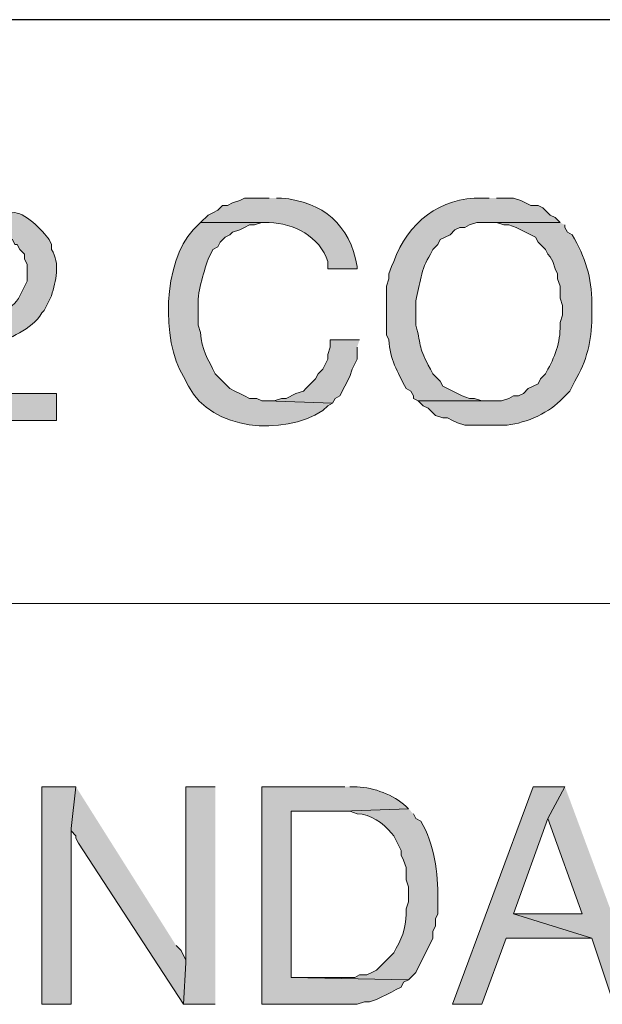
# Model space of a CAD drawing. Units: inches. Extents: x -61 to 673, y 119 to 673.
# Drawn here: x 579 to 593, y 152 to 177 of the extents above; entities that cross this region are included whole.
import ezdxf

# ---------------------------------------------------------------- set-up
doc = ezdxf.new("R2010")
doc.units = ezdxf.units.IN
doc.header["$MEASUREMENT"] = 0
doc.layers.add('Layer 1', color=7, linetype='Continuous')

msp = doc.modelspace()

# ---------------------------------------------------------------- hatches: boundary and pattern name
at = {"layer": 'Layer 1', "true_color": 0xffffff}
h = msp.add_hatch(color=7, dxfattribs=at)
edge = h.paths.add_edge_path()
edge.add_spline(control_points=[(584.971, 172.23), (584.971, 172.23), (584.369, 172.23), (584.369, 172.23), (584.369, 172.23), (584.25, 172.17), (584.25, 172.17), (584.25, 172.17), (584.07, 172.11), (584.07, 172.11), (584.07, 172.11), (583.949, 172.05), (583.949, 172.05), (583.949, 172.05), (583.83, 172.05), (583.83, 172.05), (583.83, 172.05), (583.709, 171.93), (583.709, 171.93), (583.709, 171.93), (583.59, 171.87), (583.59, 171.87), (583.59, 171.87), (583.471, 171.811), (583.471, 171.811), (583.471, 171.811), (583.289, 171.63), (583.289, 171.63), (583.289, 171.63), (584.971, 171.63), (584.971, 171.63), (585.572, 171.613), (586.215, 171.286), (586.41, 170.67), (586.41, 170.67), (586.41, 170.49), (586.41, 170.49), (586.41, 170.49), (587.129, 170.49), (587.129, 170.49), (587.129, 170.49), (587.129, 170.55), (587.129, 170.55), (586.957, 171.578), (586.289, 172.138), (585.27, 172.23), (585.27, 172.23), (585.15, 172.23), (585.15, 172.23)], knot_values=[0, 0, 0, 0, 1, 1, 1, 2, 2, 2, 3, 3, 3, 4, 4, 4, 5, 5, 5, 6, 6, 6, 7, 7, 7, 8, 8, 8, 9, 9, 9, 10, 10, 10, 11, 11, 11, 12, 12, 12, 13, 13, 13, 14, 14, 14, 15, 15, 15, 16, 16, 16, 16], degree=3, periodic=0)
edge.add_line((585.15, 172.23), (584.971, 172.23))
h = msp.add_hatch(color=7, dxfattribs=at)
edge = h.paths.add_edge_path()
edge.add_spline(control_points=[(590.369, 172.23), (590.369, 172.23), (590.189, 172.23), (590.189, 172.23), (589.174, 172.248), (588.367, 171.629), (588.029, 170.67), (588.029, 170.67), (587.971, 170.55), (587.971, 170.55), (587.971, 170.55), (587.91, 170.37), (587.91, 170.37), (587.91, 170.37), (587.91, 170.25), (587.91, 170.25), (587.91, 170.25), (587.85, 170.07), (587.85, 170.07), (587.85, 170.07), (587.85, 168.87), (587.85, 168.87), (587.85, 168.87), (587.91, 168.75), (587.91, 168.75), (587.928, 168.261), (588.121, 167.975), (588.33, 167.55), (588.33, 167.55), (588.449, 167.49), (588.449, 167.49), (588.449, 167.49), (588.51, 167.37), (588.51, 167.37), (588.51, 167.37), (588.51, 167.311), (588.51, 167.311), (588.51, 167.311), (588.629, 167.25), (588.629, 167.25), (588.629, 167.25), (590.369, 167.25), (590.369, 167.25), (590.369, 167.25), (590.189, 167.25), (590.189, 167.25), (590.189, 167.25), (590.01, 167.311), (590.01, 167.311), (590.01, 167.311), (589.891, 167.311), (589.891, 167.311), (589.891, 167.311), (589.709, 167.37), (589.709, 167.37), (589.709, 167.37), (589.23, 167.61), (589.23, 167.61), (589.23, 167.61), (589.17, 167.73), (589.17, 167.73), (589.17, 167.73), (588.99, 167.91), (588.99, 167.91), (588.99, 167.91), (588.93, 168.03), (588.93, 168.03), (588.619, 168.586), (588.725, 168.546), (588.57, 169.11), (588.57, 169.11), (588.57, 169.71), (588.57, 169.71), (588.674, 170.12), (588.688, 170.471), (588.93, 170.851), (588.93, 170.851), (588.99, 170.97), (588.99, 170.97), (588.99, 170.97), (589.109, 171.09), (589.109, 171.09), (589.109, 171.09), (589.17, 171.21), (589.17, 171.21), (589.17, 171.21), (589.41, 171.33), (589.41, 171.33), (589.41, 171.33), (589.529, 171.45), (589.529, 171.45), (589.529, 171.45), (589.65, 171.51), (589.65, 171.51), (589.65, 171.51), (589.77, 171.51), (589.77, 171.51), (589.77, 171.51), (589.891, 171.57), (589.891, 171.57), (589.891, 171.57), (590.07, 171.63), (590.07, 171.63), (590.07, 171.63), (592.109, 171.63), (592.109, 171.63), (592.109, 171.63), (591.99, 171.75), (591.99, 171.75), (591.99, 171.75), (591.869, 171.811), (591.869, 171.811), (591.869, 171.811), (591.811, 171.87), (591.811, 171.87), (591.811, 171.87), (591.689, 171.99), (591.689, 171.99), (591.689, 171.99), (591.57, 172.05), (591.57, 172.05), (591.57, 172.05), (591.391, 172.05), (591.391, 172.05), (591.391, 172.05), (591.15, 172.17), (591.15, 172.17), (591.15, 172.17), (590.971, 172.23), (590.971, 172.23), (590.971, 172.23), (590.549, 172.23), (590.549, 172.23)], knot_values=[0, 0, 0, 0, 1, 1, 1, 2, 2, 2, 3, 3, 3, 4, 4, 4, 5, 5, 5, 6, 6, 6, 7, 7, 7, 8, 8, 8, 9, 9, 9, 10, 10, 10, 11, 11, 11, 12, 12, 12, 13, 13, 13, 14, 14, 14, 15, 15, 15, 16, 16, 16, 17, 17, 17, 18, 18, 18, 19, 19, 19, 20, 20, 20, 21, 21, 21, 22, 22, 22, 23, 23, 23, 24, 24, 24, 25, 25, 25, 26, 26, 26, 27, 27, 27, 28, 28, 28, 29, 29, 29, 30, 30, 30, 31, 31, 31, 32, 32, 32, 33, 33, 33, 34, 34, 34, 35, 35, 35, 36, 36, 36, 37, 37, 37, 38, 38, 38, 39, 39, 39, 40, 40, 40, 41, 41, 41, 42, 42, 42, 43, 43, 43, 44, 44, 44, 44], degree=3, periodic=0)
edge.add_line((590.549, 172.23), (590.369, 172.23))
h = msp.add_hatch(color=7, dxfattribs=at)
edge = h.paths.add_edge_path()
edge.add_spline(control_points=[(578.01, 171.99), (578.01, 171.99), (577.949, 171.99), (577.949, 171.99), (577.24, 171.847), (577.43, 171.974), (576.75, 171.51), (576.75, 171.51), (576.689, 171.391), (576.689, 171.391), (576.689, 171.391), (578.01, 171.33), (578.01, 171.33), (578.352, 171.316), (578.346, 171.386), (578.67, 171.21), (578.67, 171.21), (578.73, 171.09), (578.73, 171.09), (578.73, 171.09), (578.789, 171.09), (578.789, 171.09), (578.789, 171.09), (578.85, 170.97), (578.85, 170.97), (578.85, 170.97), (578.971, 170.851), (578.971, 170.851), (578.971, 170.851), (578.971, 170.73), (578.971, 170.73), (578.971, 170.73), (579.029, 170.61), (579.029, 170.61), (579.029, 170.61), (579.029, 170.19), (579.029, 170.19), (579.029, 170.19), (578.85, 169.83), (578.85, 169.83), (578.695, 169.453), (578.113, 169.331), (577.83, 169.11), (577.83, 169.11), (577.65, 168.99), (577.65, 168.99), (577.65, 168.99), (577.529, 168.93), (577.529, 168.93), (577.529, 168.93), (577.35, 168.811), (577.35, 168.811), (577.35, 168.811), (577.23, 168.75), (577.23, 168.75), (577.004, 168.566), (576.783, 168.383), (576.629, 168.15), (576.629, 168.15), (576.57, 168.09), (576.57, 168.09), (576.57, 168.09), (576.51, 167.97), (576.51, 167.97), (576.51, 167.97), (576.391, 167.851), (576.391, 167.851), (576.391, 167.851), (576.33, 167.67), (576.33, 167.67), (576.33, 167.67), (576.33, 167.55), (576.33, 167.55), (576.33, 167.55), (576.209, 167.311), (576.209, 167.311), (576.209, 167.311), (576.209, 166.771), (576.209, 166.771), (576.209, 166.771), (579.75, 166.771), (579.75, 166.771), (579.75, 166.771), (579.75, 167.43), (579.75, 167.43), (579.75, 167.43), (576.93, 167.43), (576.93, 167.43), (576.93, 167.43), (576.99, 167.49), (576.99, 167.49), (576.99, 167.49), (577.049, 167.67), (577.049, 167.67), (577.049, 167.67), (577.109, 167.79), (577.109, 167.79), (577.109, 167.79), (577.23, 167.91), (577.23, 167.91), (577.23, 167.91), (577.289, 168.03), (577.289, 168.03), (577.289, 168.03), (577.529, 168.15), (577.529, 168.15), (577.529, 168.15), (577.709, 168.33), (577.709, 168.33), (577.709, 168.33), (577.891, 168.391), (577.891, 168.391), (577.891, 168.391), (578.01, 168.51), (578.01, 168.51), (578.01, 168.51), (578.189, 168.57), (578.189, 168.57), (578.594, 168.827), (579.139, 168.975), (579.391, 169.41), (579.391, 169.41), (579.449, 169.47), (579.449, 169.47), (579.449, 169.47), (579.629, 169.83), (579.629, 169.83), (579.734, 170.193), (579.854, 170.616), (579.629, 170.97), (579.629, 170.97), (579.629, 171.09), (579.629, 171.09), (579.629, 171.09), (579.57, 171.21), (579.57, 171.21), (579.414, 171.426), (578.965, 171.911), (578.67, 171.87), (578.67, 171.87), (578.49, 171.93), (578.49, 171.93), (578.49, 171.93), (578.369, 171.93), (578.369, 171.93), (578.369, 171.93), (578.189, 171.99), (578.189, 171.99)], knot_values=[0, 0, 0, 0, 1, 1, 1, 2, 2, 2, 3, 3, 3, 4, 4, 4, 5, 5, 5, 6, 6, 6, 7, 7, 7, 8, 8, 8, 9, 9, 9, 10, 10, 10, 11, 11, 11, 12, 12, 12, 13, 13, 13, 14, 14, 14, 15, 15, 15, 16, 16, 16, 17, 17, 17, 18, 18, 18, 19, 19, 19, 20, 20, 20, 21, 21, 21, 22, 22, 22, 23, 23, 23, 24, 24, 24, 25, 25, 25, 26, 26, 26, 27, 27, 27, 28, 28, 28, 29, 29, 29, 30, 30, 30, 31, 31, 31, 32, 32, 32, 33, 33, 33, 34, 34, 34, 35, 35, 35, 36, 36, 36, 37, 37, 37, 38, 38, 38, 39, 39, 39, 40, 40, 40, 41, 41, 41, 42, 42, 42, 43, 43, 43, 44, 44, 44, 45, 45, 45, 46, 46, 46, 47, 47, 47, 48, 48, 48, 49, 49, 49, 49], degree=3, periodic=0)
edge.add_line((578.189, 171.99), (578.01, 171.99))
h = msp.add_hatch(color=7, dxfattribs=at)
edge = h.paths.add_edge_path()
edge.add_spline(control_points=[(583.289, 171.63), (583.289, 171.63), (583.109, 171.45), (583.109, 171.45), (582.363, 170.657), (582.318, 168.735), (582.869, 167.851), (582.869, 167.851), (582.99, 167.61), (582.99, 167.61), (583.566, 166.519), (585.299, 166.376), (586.289, 167.01), (586.289, 167.01), (586.41, 167.13), (586.41, 167.13), (586.41, 167.13), (586.529, 167.19), (586.529, 167.19), (586.529, 167.19), (584.91, 167.25), (584.91, 167.25), (584.91, 167.25), (584.789, 167.25), (584.789, 167.25), (584.789, 167.25), (584.67, 167.311), (584.67, 167.311), (584.67, 167.311), (584.49, 167.311), (584.49, 167.311), (584.49, 167.311), (584.369, 167.37), (584.369, 167.37), (584.369, 167.37), (584.25, 167.43), (584.25, 167.43), (584.25, 167.43), (584.129, 167.49), (584.129, 167.49), (584.129, 167.49), (584.01, 167.55), (584.01, 167.55), (584.01, 167.55), (583.65, 167.91), (583.65, 167.91), (583.469, 168.288), (583.309, 168.489), (583.289, 168.93), (583.289, 168.93), (583.23, 169.11), (583.23, 169.11), (583.23, 169.11), (583.23, 169.53), (583.23, 169.53), (583.195, 169.897), (583.359, 170.375), (583.471, 170.73), (583.471, 170.73), (583.59, 170.97), (583.59, 170.97), (583.59, 170.97), (583.709, 171.03), (583.709, 171.03), (583.709, 171.03), (583.77, 171.15), (583.77, 171.15), (583.77, 171.15), (583.891, 171.271), (583.891, 171.271), (583.891, 171.271), (584.01, 171.33), (584.01, 171.33), (584.01, 171.33), (584.07, 171.391), (584.07, 171.391), (584.07, 171.391), (584.25, 171.45), (584.25, 171.45), (584.25, 171.45), (584.369, 171.51), (584.369, 171.51), (584.369, 171.51), (584.49, 171.57), (584.49, 171.57), (584.49, 171.57), (584.609, 171.57), (584.609, 171.57), (584.609, 171.57), (584.789, 171.63), (584.789, 171.63), (584.789, 171.63), (584.971, 171.63), (584.971, 171.63)], knot_values=[0, 0, 0, 0, 1, 1, 1, 2, 2, 2, 3, 3, 3, 4, 4, 4, 5, 5, 5, 6, 6, 6, 7, 7, 7, 8, 8, 8, 9, 9, 9, 10, 10, 10, 11, 11, 11, 12, 12, 12, 13, 13, 13, 14, 14, 14, 15, 15, 15, 16, 16, 16, 17, 17, 17, 18, 18, 18, 19, 19, 19, 20, 20, 20, 21, 21, 21, 22, 22, 22, 23, 23, 23, 24, 24, 24, 25, 25, 25, 26, 26, 26, 27, 27, 27, 28, 28, 28, 29, 29, 29, 30, 30, 30, 31, 31, 31, 31], degree=3, periodic=0)
edge.add_line((584.971, 171.63), (583.289, 171.63))
h = msp.add_hatch(color=7, dxfattribs=at)
edge = h.paths.add_edge_path()
edge.add_spline(control_points=[(592.109, 171.63), (592.109, 171.63), (590.369, 171.63), (590.369, 171.63), (590.369, 171.63), (590.549, 171.63), (590.549, 171.63), (590.549, 171.63), (590.73, 171.57), (590.73, 171.57), (590.73, 171.57), (590.85, 171.57), (590.85, 171.57), (590.85, 171.57), (591.029, 171.51), (591.029, 171.51), (591.029, 171.51), (591.15, 171.45), (591.15, 171.45), (591.15, 171.45), (591.51, 171.271), (591.51, 171.271), (591.51, 171.271), (591.57, 171.15), (591.57, 171.15), (591.57, 171.15), (591.75, 170.97), (591.75, 170.97), (591.75, 170.97), (591.811, 170.851), (591.811, 170.851), (591.811, 170.851), (591.869, 170.79), (591.869, 170.79), (591.869, 170.79), (591.93, 170.67), (591.93, 170.67), (591.93, 170.67), (591.99, 170.49), (591.99, 170.49), (591.99, 170.49), (592.049, 170.37), (592.049, 170.37), (592.049, 170.37), (592.049, 170.25), (592.049, 170.25), (592.049, 170.25), (592.109, 170.07), (592.109, 170.07), (592.109, 170.07), (592.109, 169.771), (592.109, 169.771), (592.109, 169.771), (592.17, 169.59), (592.17, 169.59), (592.17, 169.59), (592.17, 169.351), (592.17, 169.351), (592.17, 169.351), (592.109, 169.17), (592.109, 169.17), (592.133, 168.78), (592.008, 168.367), (591.811, 168.03), (591.811, 168.03), (591.75, 167.91), (591.75, 167.91), (591.75, 167.91), (591.629, 167.79), (591.629, 167.79), (591.629, 167.79), (591.57, 167.67), (591.57, 167.67), (591.57, 167.67), (591.33, 167.55), (591.33, 167.55), (591.33, 167.55), (591.209, 167.43), (591.209, 167.43), (591.209, 167.43), (591.09, 167.37), (591.09, 167.37), (591.09, 167.37), (590.971, 167.37), (590.971, 167.37), (590.971, 167.37), (590.85, 167.311), (590.85, 167.311), (590.85, 167.311), (590.67, 167.25), (590.67, 167.25), (590.67, 167.25), (588.629, 167.25), (588.629, 167.25), (588.629, 167.25), (588.75, 167.13), (588.75, 167.13), (588.75, 167.13), (588.869, 167.07), (588.869, 167.07), (588.869, 167.07), (589.049, 166.891), (589.049, 166.891), (589.049, 166.891), (589.23, 166.83), (589.23, 166.83), (589.23, 166.83), (589.35, 166.83), (589.35, 166.83), (589.35, 166.83), (589.471, 166.771), (589.471, 166.771), (589.471, 166.771), (589.59, 166.71), (589.59, 166.71), (589.59, 166.71), (589.77, 166.65), (589.77, 166.65), (589.77, 166.65), (590.73, 166.65), (590.73, 166.65), (591.176, 166.668), (591.791, 166.919), (592.109, 167.25), (592.109, 167.25), (592.35, 167.49), (592.35, 167.49), (592.35, 167.49), (592.471, 167.73), (592.471, 167.73), (592.764, 168.224), (592.887, 168.728), (592.891, 169.29), (592.891, 169.29), (592.891, 169.65), (592.891, 169.65), (592.893, 170.276), (592.719, 170.78), (592.41, 171.33), (592.41, 171.33), (592.289, 171.391), (592.289, 171.391), (592.289, 171.391), (592.23, 171.51), (592.23, 171.51), (592.23, 171.51), (592.23, 171.57), (592.23, 171.57)], knot_values=[0, 0, 0, 0, 1, 1, 1, 2, 2, 2, 3, 3, 3, 4, 4, 4, 5, 5, 5, 6, 6, 6, 7, 7, 7, 8, 8, 8, 9, 9, 9, 10, 10, 10, 11, 11, 11, 12, 12, 12, 13, 13, 13, 14, 14, 14, 15, 15, 15, 16, 16, 16, 17, 17, 17, 18, 18, 18, 19, 19, 19, 20, 20, 20, 21, 21, 21, 22, 22, 22, 23, 23, 23, 24, 24, 24, 25, 25, 25, 26, 26, 26, 27, 27, 27, 28, 28, 28, 29, 29, 29, 30, 30, 30, 31, 31, 31, 32, 32, 32, 33, 33, 33, 34, 34, 34, 35, 35, 35, 36, 36, 36, 37, 37, 37, 38, 38, 38, 39, 39, 39, 40, 40, 40, 41, 41, 41, 42, 42, 42, 43, 43, 43, 44, 44, 44, 45, 45, 45, 46, 46, 46, 47, 47, 47, 48, 48, 48, 49, 49, 49, 49], degree=3, periodic=0)
edge.add_line((592.23, 171.57), (592.109, 171.63))
for points in [[(587.189, 168.75), (586.471, 168.75), (586.471, 168.57), (586.41, 168.391), (586.41, 168.271), (586.289, 168.03), (586.17, 167.91), (586.109, 167.79), (585.869, 167.55), (585.811, 167.49), (585.629, 167.43), (585.391, 167.311), (585.27, 167.311), (585.09, 167.25), (584.91, 167.25), (586.529, 167.19), (586.59, 167.311), (586.709, 167.37), (586.949, 167.851), (587.01, 168.03), (587.129, 168.271), (587.129, 168.57)], [(580.23, 157.771), (579.391, 157.771), (579.391, 152.43), (580.109, 152.43), (580.109, 156.75)], [(580.23, 157.771), (580.109, 156.75), (580.109, 156.69), (580.23, 156.57), (580.23, 156.51), (580.289, 156.391), (582.869, 152.43), (582.93, 153.45), (582.93, 153.51), (582.811, 153.75), (582.689, 153.87)], [(583.65, 157.771), (582.93, 157.771), (582.93, 153.45), (582.869, 152.43), (583.65, 152.43)], [(592.23, 157.771), (591.449, 157.771), (589.471, 152.43), (590.189, 152.43), (590.789, 154.05), (592.891, 154.05), (590.971, 154.65), (591.811, 156.99)], [(592.23, 157.771), (591.811, 156.99), (592.65, 154.65), (590.971, 154.65), (592.891, 154.05), (593.43, 152.43), (594.209, 152.43)]]:
    msp.add_hatch(color=7, dxfattribs=at).paths.add_polyline_path(points)
h = msp.add_hatch(color=7, dxfattribs=at)
edge = h.paths.add_edge_path()
edge.add_spline(control_points=[(586.83, 157.771), (586.83, 157.771), (584.789, 157.771), (584.789, 157.771), (584.789, 157.771), (584.789, 152.43), (584.789, 152.43), (584.789, 152.43), (587.129, 152.43), (587.129, 152.43), (587.129, 152.43), (587.311, 152.49), (587.311, 152.49), (587.311, 152.49), (587.43, 152.49), (587.43, 152.49), (587.43, 152.49), (587.609, 152.55), (587.609, 152.55), (587.609, 152.55), (587.971, 152.73), (587.971, 152.73), (587.971, 152.73), (588.09, 152.79), (588.09, 152.79), (588.09, 152.79), (588.209, 152.851), (588.209, 152.851), (588.209, 152.851), (588.27, 152.97), (588.27, 152.97), (588.27, 152.97), (588.391, 153.03), (588.391, 153.03), (588.391, 153.03), (585.51, 153.09), (585.51, 153.09), (585.51, 153.09), (585.51, 157.17), (585.51, 157.17), (585.51, 157.17), (586.77, 157.17), (586.77, 157.17), (586.77, 157.17), (588.391, 157.23), (588.391, 157.23), (588.391, 157.23), (588.33, 157.29), (588.33, 157.29), (588.012, 157.583), (587.549, 157.746), (587.129, 157.771), (587.129, 157.771), (586.949, 157.771), (586.949, 157.771)], knot_values=[0, 0, 0, 0, 1, 1, 1, 2, 2, 2, 3, 3, 3, 4, 4, 4, 5, 5, 5, 6, 6, 6, 7, 7, 7, 8, 8, 8, 9, 9, 9, 10, 10, 10, 11, 11, 11, 12, 12, 12, 13, 13, 13, 14, 14, 14, 15, 15, 15, 16, 16, 16, 17, 17, 17, 18, 18, 18, 18], degree=3, periodic=0)
edge.add_line((586.949, 157.771), (586.83, 157.771))
h = msp.add_hatch(color=7, dxfattribs=at)
edge = h.paths.add_edge_path()
edge.add_spline(control_points=[(588.391, 157.23), (588.391, 157.23), (586.77, 157.17), (586.77, 157.17), (586.77, 157.17), (586.949, 157.17), (586.949, 157.17), (586.949, 157.17), (587.129, 157.11), (587.129, 157.11), (587.465, 157.095), (587.762, 156.891), (587.971, 156.63), (587.971, 156.63), (588.029, 156.57), (588.029, 156.57), (588.029, 156.57), (588.209, 156.21), (588.209, 156.21), (588.209, 156.21), (588.209, 156.09), (588.209, 156.09), (588.209, 156.09), (588.27, 155.97), (588.27, 155.97), (588.27, 155.97), (588.33, 155.79), (588.33, 155.79), (588.33, 155.79), (588.33, 155.49), (588.33, 155.49), (588.33, 155.49), (588.391, 155.311), (588.391, 155.311), (588.391, 155.311), (588.391, 154.95), (588.391, 154.95), (588.391, 154.95), (588.33, 154.771), (588.33, 154.771), (588.355, 154.433), (588.262, 154.101), (588.09, 153.811), (588.09, 153.811), (588.029, 153.69), (588.029, 153.69), (588.029, 153.69), (587.609, 153.271), (587.609, 153.271), (587.609, 153.271), (587.49, 153.21), (587.49, 153.21), (587.49, 153.21), (587.369, 153.15), (587.369, 153.15), (587.369, 153.15), (587.189, 153.15), (587.189, 153.15), (587.189, 153.15), (587.07, 153.09), (587.07, 153.09), (587.07, 153.09), (585.51, 153.09), (585.51, 153.09), (585.51, 153.09), (588.391, 153.03), (588.391, 153.03), (588.391, 153.03), (588.57, 153.21), (588.57, 153.21), (588.57, 153.21), (588.99, 154.05), (588.99, 154.05), (588.99, 154.05), (588.99, 154.23), (588.99, 154.23), (588.99, 154.23), (589.049, 154.351), (589.049, 154.351), (589.049, 154.351), (589.049, 154.53), (589.049, 154.53), (589.049, 154.53), (589.109, 154.65), (589.109, 154.65), (589.109, 154.65), (589.109, 155.01), (589.109, 155.01), (589.125, 155.66), (589.023, 156.364), (588.689, 156.93), (588.689, 156.93), (588.57, 156.99), (588.57, 156.99), (588.57, 156.99), (588.51, 157.11), (588.51, 157.11)], knot_values=[0, 0, 0, 0, 1, 1, 1, 2, 2, 2, 3, 3, 3, 4, 4, 4, 5, 5, 5, 6, 6, 6, 7, 7, 7, 8, 8, 8, 9, 9, 9, 10, 10, 10, 11, 11, 11, 12, 12, 12, 13, 13, 13, 14, 14, 14, 15, 15, 15, 16, 16, 16, 17, 17, 17, 18, 18, 18, 19, 19, 19, 20, 20, 20, 21, 21, 21, 22, 22, 22, 23, 23, 23, 24, 24, 24, 25, 25, 25, 26, 26, 26, 27, 27, 27, 28, 28, 28, 29, 29, 29, 30, 30, 30, 31, 31, 31, 32, 32, 32, 32], degree=3, periodic=0)
edge.add_line((588.51, 157.11), (588.391, 157.23))

# ---------------------------------------------------------------- linework, layer by layer
at = {"layer": 'Layer 1', "color": 7, "lineweight": 30, "true_color": 0xffffff}
msp.add_lwpolyline([(673.35, 176.61), (464.85, 176.61)], dxfattribs=at)
at = {"layer": 'Layer 1', "lineweight": 0}
for points in [[(587.189, 168.75), (586.471, 168.75), (586.471, 168.57), (586.41, 168.391), (586.41, 168.271), (586.289, 168.03), (586.17, 167.91), (586.109, 167.79), (585.869, 167.55), (585.811, 167.49), (585.629, 167.43), (585.391, 167.311), (585.27, 167.311), (585.09, 167.25), (584.91, 167.25), (586.529, 167.19), (586.59, 167.311), (586.709, 167.37), (586.949, 167.851), (587.01, 168.03), (587.129, 168.271), (587.129, 168.57)], [(580.23, 157.771), (579.391, 157.771), (579.391, 152.43), (580.109, 152.43), (580.109, 156.75)], [(580.23, 157.771), (580.109, 156.75), (580.109, 156.69), (580.23, 156.57), (580.23, 156.51), (580.289, 156.391), (582.869, 152.43), (582.93, 153.45), (582.93, 153.51), (582.811, 153.75), (582.689, 153.87)], [(583.65, 157.771), (582.93, 157.771), (582.93, 153.45), (582.869, 152.43), (583.65, 152.43)], [(592.23, 157.771), (591.449, 157.771), (589.471, 152.43), (590.189, 152.43), (590.789, 154.05), (592.891, 154.05), (590.971, 154.65), (591.811, 156.99)], [(592.23, 157.771), (591.811, 156.99), (592.65, 154.65), (590.971, 154.65), (592.891, 154.05), (593.43, 152.43), (594.209, 152.43)]]:
    msp.add_lwpolyline(points, dxfattribs=at)
at = {"layer": 'Layer 1', "color": 7, "lineweight": 9, "true_color": 0xffffff}
msp.add_lwpolyline([(673.35, 162.271), (464.85, 162.271)], dxfattribs=at)
at = {"layer": 'Layer 1', "lineweight": 0}
for points, knots in [([(584.971, 172.23), (584.971, 172.23), (584.369, 172.23), (584.369, 172.23), (584.369, 172.23), (584.25, 172.17), (584.25, 172.17), (584.25, 172.17), (584.07, 172.11), (584.07, 172.11), (584.07, 172.11), (583.949, 172.05), (583.949, 172.05), (583.949, 172.05), (583.83, 172.05), (583.83, 172.05), (583.83, 172.05), (583.709, 171.93), (583.709, 171.93), (583.709, 171.93), (583.59, 171.87), (583.59, 171.87), (583.59, 171.87), (583.471, 171.811), (583.471, 171.811), (583.471, 171.811), (583.289, 171.63), (583.289, 171.63), (583.289, 171.63), (584.971, 171.63), (584.971, 171.63), (585.572, 171.613), (586.215, 171.286), (586.41, 170.67), (586.41, 170.67), (586.41, 170.49), (586.41, 170.49), (586.41, 170.49), (587.129, 170.49), (587.129, 170.49), (587.129, 170.49), (587.129, 170.55), (587.129, 170.55), (586.957, 171.578), (586.289, 172.138), (585.27, 172.23), (585.27, 172.23), (585.15, 172.23), (585.15, 172.23)], [0, 0, 0, 0, 1, 1, 1, 2, 2, 2, 3, 3, 3, 4, 4, 4, 5, 5, 5, 6, 6, 6, 7, 7, 7, 8, 8, 8, 9, 9, 9, 10, 10, 10, 11, 11, 11, 12, 12, 12, 13, 13, 13, 14, 14, 14, 15, 15, 15, 16, 16, 16, 16]), ([(590.369, 172.23), (590.369, 172.23), (590.189, 172.23), (590.189, 172.23), (589.174, 172.248), (588.367, 171.629), (588.029, 170.67), (588.029, 170.67), (587.971, 170.55), (587.971, 170.55), (587.971, 170.55), (587.91, 170.37), (587.91, 170.37), (587.91, 170.37), (587.91, 170.25), (587.91, 170.25), (587.91, 170.25), (587.85, 170.07), (587.85, 170.07), (587.85, 170.07), (587.85, 168.87), (587.85, 168.87), (587.85, 168.87), (587.91, 168.75), (587.91, 168.75), (587.928, 168.261), (588.121, 167.975), (588.33, 167.55), (588.33, 167.55), (588.449, 167.49), (588.449, 167.49), (588.449, 167.49), (588.51, 167.37), (588.51, 167.37), (588.51, 167.37), (588.51, 167.311), (588.51, 167.311), (588.51, 167.311), (588.629, 167.25), (588.629, 167.25), (588.629, 167.25), (590.369, 167.25), (590.369, 167.25), (590.369, 167.25), (590.189, 167.25), (590.189, 167.25), (590.189, 167.25), (590.01, 167.311), (590.01, 167.311), (590.01, 167.311), (589.891, 167.311), (589.891, 167.311), (589.891, 167.311), (589.709, 167.37), (589.709, 167.37), (589.709, 167.37), (589.23, 167.61), (589.23, 167.61), (589.23, 167.61), (589.17, 167.73), (589.17, 167.73), (589.17, 167.73), (588.99, 167.91), (588.99, 167.91), (588.99, 167.91), (588.93, 168.03), (588.93, 168.03), (588.619, 168.586), (588.725, 168.546), (588.57, 169.11), (588.57, 169.11), (588.57, 169.71), (588.57, 169.71), (588.674, 170.12), (588.688, 170.471), (588.93, 170.851), (588.93, 170.851), (588.99, 170.97), (588.99, 170.97), (588.99, 170.97), (589.109, 171.09), (589.109, 171.09), (589.109, 171.09), (589.17, 171.21), (589.17, 171.21), (589.17, 171.21), (589.41, 171.33), (589.41, 171.33), (589.41, 171.33), (589.529, 171.45), (589.529, 171.45), (589.529, 171.45), (589.65, 171.51), (589.65, 171.51), (589.65, 171.51), (589.77, 171.51), (589.77, 171.51), (589.77, 171.51), (589.891, 171.57), (589.891, 171.57), (589.891, 171.57), (590.07, 171.63), (590.07, 171.63), (590.07, 171.63), (592.109, 171.63), (592.109, 171.63), (592.109, 171.63), (591.99, 171.75), (591.99, 171.75), (591.99, 171.75), (591.869, 171.811), (591.869, 171.811), (591.869, 171.811), (591.811, 171.87), (591.811, 171.87), (591.811, 171.87), (591.689, 171.99), (591.689, 171.99), (591.689, 171.99), (591.57, 172.05), (591.57, 172.05), (591.57, 172.05), (591.391, 172.05), (591.391, 172.05), (591.391, 172.05), (591.15, 172.17), (591.15, 172.17), (591.15, 172.17), (590.971, 172.23), (590.971, 172.23), (590.971, 172.23), (590.549, 172.23), (590.549, 172.23)], [0, 0, 0, 0, 1, 1, 1, 2, 2, 2, 3, 3, 3, 4, 4, 4, 5, 5, 5, 6, 6, 6, 7, 7, 7, 8, 8, 8, 9, 9, 9, 10, 10, 10, 11, 11, 11, 12, 12, 12, 13, 13, 13, 14, 14, 14, 15, 15, 15, 16, 16, 16, 17, 17, 17, 18, 18, 18, 19, 19, 19, 20, 20, 20, 21, 21, 21, 22, 22, 22, 23, 23, 23, 24, 24, 24, 25, 25, 25, 26, 26, 26, 27, 27, 27, 28, 28, 28, 29, 29, 29, 30, 30, 30, 31, 31, 31, 32, 32, 32, 33, 33, 33, 34, 34, 34, 35, 35, 35, 36, 36, 36, 37, 37, 37, 38, 38, 38, 39, 39, 39, 40, 40, 40, 41, 41, 41, 42, 42, 42, 43, 43, 43, 44, 44, 44, 44]), ([(578.01, 171.99), (578.01, 171.99), (577.949, 171.99), (577.949, 171.99), (577.24, 171.847), (577.43, 171.974), (576.75, 171.51), (576.75, 171.51), (576.689, 171.391), (576.689, 171.391), (576.689, 171.391), (578.01, 171.33), (578.01, 171.33), (578.352, 171.316), (578.346, 171.386), (578.67, 171.21), (578.67, 171.21), (578.73, 171.09), (578.73, 171.09), (578.73, 171.09), (578.789, 171.09), (578.789, 171.09), (578.789, 171.09), (578.85, 170.97), (578.85, 170.97), (578.85, 170.97), (578.971, 170.851), (578.971, 170.851), (578.971, 170.851), (578.971, 170.73), (578.971, 170.73), (578.971, 170.73), (579.029, 170.61), (579.029, 170.61), (579.029, 170.61), (579.029, 170.19), (579.029, 170.19), (579.029, 170.19), (578.85, 169.83), (578.85, 169.83), (578.695, 169.453), (578.113, 169.331), (577.83, 169.11), (577.83, 169.11), (577.65, 168.99), (577.65, 168.99), (577.65, 168.99), (577.529, 168.93), (577.529, 168.93), (577.529, 168.93), (577.35, 168.811), (577.35, 168.811), (577.35, 168.811), (577.23, 168.75), (577.23, 168.75), (577.004, 168.566), (576.783, 168.383), (576.629, 168.15), (576.629, 168.15), (576.57, 168.09), (576.57, 168.09), (576.57, 168.09), (576.51, 167.97), (576.51, 167.97), (576.51, 167.97), (576.391, 167.851), (576.391, 167.851), (576.391, 167.851), (576.33, 167.67), (576.33, 167.67), (576.33, 167.67), (576.33, 167.55), (576.33, 167.55), (576.33, 167.55), (576.209, 167.311), (576.209, 167.311), (576.209, 167.311), (576.209, 166.771), (576.209, 166.771), (576.209, 166.771), (579.75, 166.771), (579.75, 166.771), (579.75, 166.771), (579.75, 167.43), (579.75, 167.43), (579.75, 167.43), (576.93, 167.43), (576.93, 167.43), (576.93, 167.43), (576.99, 167.49), (576.99, 167.49), (576.99, 167.49), (577.049, 167.67), (577.049, 167.67), (577.049, 167.67), (577.109, 167.79), (577.109, 167.79), (577.109, 167.79), (577.23, 167.91), (577.23, 167.91), (577.23, 167.91), (577.289, 168.03), (577.289, 168.03), (577.289, 168.03), (577.529, 168.15), (577.529, 168.15), (577.529, 168.15), (577.709, 168.33), (577.709, 168.33), (577.709, 168.33), (577.891, 168.391), (577.891, 168.391), (577.891, 168.391), (578.01, 168.51), (578.01, 168.51), (578.01, 168.51), (578.189, 168.57), (578.189, 168.57), (578.594, 168.827), (579.139, 168.975), (579.391, 169.41), (579.391, 169.41), (579.449, 169.47), (579.449, 169.47), (579.449, 169.47), (579.629, 169.83), (579.629, 169.83), (579.734, 170.193), (579.854, 170.616), (579.629, 170.97), (579.629, 170.97), (579.629, 171.09), (579.629, 171.09), (579.629, 171.09), (579.57, 171.21), (579.57, 171.21), (579.414, 171.426), (578.965, 171.911), (578.67, 171.87), (578.67, 171.87), (578.49, 171.93), (578.49, 171.93), (578.49, 171.93), (578.369, 171.93), (578.369, 171.93), (578.369, 171.93), (578.189, 171.99), (578.189, 171.99)], [0, 0, 0, 0, 1, 1, 1, 2, 2, 2, 3, 3, 3, 4, 4, 4, 5, 5, 5, 6, 6, 6, 7, 7, 7, 8, 8, 8, 9, 9, 9, 10, 10, 10, 11, 11, 11, 12, 12, 12, 13, 13, 13, 14, 14, 14, 15, 15, 15, 16, 16, 16, 17, 17, 17, 18, 18, 18, 19, 19, 19, 20, 20, 20, 21, 21, 21, 22, 22, 22, 23, 23, 23, 24, 24, 24, 25, 25, 25, 26, 26, 26, 27, 27, 27, 28, 28, 28, 29, 29, 29, 30, 30, 30, 31, 31, 31, 32, 32, 32, 33, 33, 33, 34, 34, 34, 35, 35, 35, 36, 36, 36, 37, 37, 37, 38, 38, 38, 39, 39, 39, 40, 40, 40, 41, 41, 41, 42, 42, 42, 43, 43, 43, 44, 44, 44, 45, 45, 45, 46, 46, 46, 47, 47, 47, 48, 48, 48, 49, 49, 49, 49]), ([(583.289, 171.63), (583.289, 171.63), (583.109, 171.45), (583.109, 171.45), (582.363, 170.657), (582.318, 168.735), (582.869, 167.851), (582.869, 167.851), (582.99, 167.61), (582.99, 167.61), (583.566, 166.519), (585.299, 166.376), (586.289, 167.01), (586.289, 167.01), (586.41, 167.13), (586.41, 167.13), (586.41, 167.13), (586.529, 167.19), (586.529, 167.19), (586.529, 167.19), (584.91, 167.25), (584.91, 167.25), (584.91, 167.25), (584.789, 167.25), (584.789, 167.25), (584.789, 167.25), (584.67, 167.311), (584.67, 167.311), (584.67, 167.311), (584.49, 167.311), (584.49, 167.311), (584.49, 167.311), (584.369, 167.37), (584.369, 167.37), (584.369, 167.37), (584.25, 167.43), (584.25, 167.43), (584.25, 167.43), (584.129, 167.49), (584.129, 167.49), (584.129, 167.49), (584.01, 167.55), (584.01, 167.55), (584.01, 167.55), (583.65, 167.91), (583.65, 167.91), (583.469, 168.288), (583.309, 168.489), (583.289, 168.93), (583.289, 168.93), (583.23, 169.11), (583.23, 169.11), (583.23, 169.11), (583.23, 169.53), (583.23, 169.53), (583.195, 169.897), (583.359, 170.375), (583.471, 170.73), (583.471, 170.73), (583.59, 170.97), (583.59, 170.97), (583.59, 170.97), (583.709, 171.03), (583.709, 171.03), (583.709, 171.03), (583.77, 171.15), (583.77, 171.15), (583.77, 171.15), (583.891, 171.271), (583.891, 171.271), (583.891, 171.271), (584.01, 171.33), (584.01, 171.33), (584.01, 171.33), (584.07, 171.391), (584.07, 171.391), (584.07, 171.391), (584.25, 171.45), (584.25, 171.45), (584.25, 171.45), (584.369, 171.51), (584.369, 171.51), (584.369, 171.51), (584.49, 171.57), (584.49, 171.57), (584.49, 171.57), (584.609, 171.57), (584.609, 171.57), (584.609, 171.57), (584.789, 171.63), (584.789, 171.63), (584.789, 171.63), (584.971, 171.63), (584.971, 171.63)], [0, 0, 0, 0, 1, 1, 1, 2, 2, 2, 3, 3, 3, 4, 4, 4, 5, 5, 5, 6, 6, 6, 7, 7, 7, 8, 8, 8, 9, 9, 9, 10, 10, 10, 11, 11, 11, 12, 12, 12, 13, 13, 13, 14, 14, 14, 15, 15, 15, 16, 16, 16, 17, 17, 17, 18, 18, 18, 19, 19, 19, 20, 20, 20, 21, 21, 21, 22, 22, 22, 23, 23, 23, 24, 24, 24, 25, 25, 25, 26, 26, 26, 27, 27, 27, 28, 28, 28, 29, 29, 29, 30, 30, 30, 31, 31, 31, 31]), ([(592.109, 171.63), (592.109, 171.63), (590.369, 171.63), (590.369, 171.63), (590.369, 171.63), (590.549, 171.63), (590.549, 171.63), (590.549, 171.63), (590.73, 171.57), (590.73, 171.57), (590.73, 171.57), (590.85, 171.57), (590.85, 171.57), (590.85, 171.57), (591.029, 171.51), (591.029, 171.51), (591.029, 171.51), (591.15, 171.45), (591.15, 171.45), (591.15, 171.45), (591.51, 171.271), (591.51, 171.271), (591.51, 171.271), (591.57, 171.15), (591.57, 171.15), (591.57, 171.15), (591.75, 170.97), (591.75, 170.97), (591.75, 170.97), (591.811, 170.851), (591.811, 170.851), (591.811, 170.851), (591.869, 170.79), (591.869, 170.79), (591.869, 170.79), (591.93, 170.67), (591.93, 170.67), (591.93, 170.67), (591.99, 170.49), (591.99, 170.49), (591.99, 170.49), (592.049, 170.37), (592.049, 170.37), (592.049, 170.37), (592.049, 170.25), (592.049, 170.25), (592.049, 170.25), (592.109, 170.07), (592.109, 170.07), (592.109, 170.07), (592.109, 169.771), (592.109, 169.771), (592.109, 169.771), (592.17, 169.59), (592.17, 169.59), (592.17, 169.59), (592.17, 169.351), (592.17, 169.351), (592.17, 169.351), (592.109, 169.17), (592.109, 169.17), (592.133, 168.78), (592.008, 168.367), (591.811, 168.03), (591.811, 168.03), (591.75, 167.91), (591.75, 167.91), (591.75, 167.91), (591.629, 167.79), (591.629, 167.79), (591.629, 167.79), (591.57, 167.67), (591.57, 167.67), (591.57, 167.67), (591.33, 167.55), (591.33, 167.55), (591.33, 167.55), (591.209, 167.43), (591.209, 167.43), (591.209, 167.43), (591.09, 167.37), (591.09, 167.37), (591.09, 167.37), (590.971, 167.37), (590.971, 167.37), (590.971, 167.37), (590.85, 167.311), (590.85, 167.311), (590.85, 167.311), (590.67, 167.25), (590.67, 167.25), (590.67, 167.25), (588.629, 167.25), (588.629, 167.25), (588.629, 167.25), (588.75, 167.13), (588.75, 167.13), (588.75, 167.13), (588.869, 167.07), (588.869, 167.07), (588.869, 167.07), (589.049, 166.891), (589.049, 166.891), (589.049, 166.891), (589.23, 166.83), (589.23, 166.83), (589.23, 166.83), (589.35, 166.83), (589.35, 166.83), (589.35, 166.83), (589.471, 166.771), (589.471, 166.771), (589.471, 166.771), (589.59, 166.71), (589.59, 166.71), (589.59, 166.71), (589.77, 166.65), (589.77, 166.65), (589.77, 166.65), (590.73, 166.65), (590.73, 166.65), (591.176, 166.668), (591.791, 166.919), (592.109, 167.25), (592.109, 167.25), (592.35, 167.49), (592.35, 167.49), (592.35, 167.49), (592.471, 167.73), (592.471, 167.73), (592.764, 168.224), (592.887, 168.728), (592.891, 169.29), (592.891, 169.29), (592.891, 169.65), (592.891, 169.65), (592.893, 170.276), (592.719, 170.78), (592.41, 171.33), (592.41, 171.33), (592.289, 171.391), (592.289, 171.391), (592.289, 171.391), (592.23, 171.51), (592.23, 171.51), (592.23, 171.51), (592.23, 171.57), (592.23, 171.57)], [0, 0, 0, 0, 1, 1, 1, 2, 2, 2, 3, 3, 3, 4, 4, 4, 5, 5, 5, 6, 6, 6, 7, 7, 7, 8, 8, 8, 9, 9, 9, 10, 10, 10, 11, 11, 11, 12, 12, 12, 13, 13, 13, 14, 14, 14, 15, 15, 15, 16, 16, 16, 17, 17, 17, 18, 18, 18, 19, 19, 19, 20, 20, 20, 21, 21, 21, 22, 22, 22, 23, 23, 23, 24, 24, 24, 25, 25, 25, 26, 26, 26, 27, 27, 27, 28, 28, 28, 29, 29, 29, 30, 30, 30, 31, 31, 31, 32, 32, 32, 33, 33, 33, 34, 34, 34, 35, 35, 35, 36, 36, 36, 37, 37, 37, 38, 38, 38, 39, 39, 39, 40, 40, 40, 41, 41, 41, 42, 42, 42, 43, 43, 43, 44, 44, 44, 45, 45, 45, 46, 46, 46, 47, 47, 47, 48, 48, 48, 49, 49, 49, 49]), ([(586.83, 157.771), (586.83, 157.771), (584.789, 157.771), (584.789, 157.771), (584.789, 157.771), (584.789, 152.43), (584.789, 152.43), (584.789, 152.43), (587.129, 152.43), (587.129, 152.43), (587.129, 152.43), (587.311, 152.49), (587.311, 152.49), (587.311, 152.49), (587.43, 152.49), (587.43, 152.49), (587.43, 152.49), (587.609, 152.55), (587.609, 152.55), (587.609, 152.55), (587.971, 152.73), (587.971, 152.73), (587.971, 152.73), (588.09, 152.79), (588.09, 152.79), (588.09, 152.79), (588.209, 152.851), (588.209, 152.851), (588.209, 152.851), (588.27, 152.97), (588.27, 152.97), (588.27, 152.97), (588.391, 153.03), (588.391, 153.03), (588.391, 153.03), (585.51, 153.09), (585.51, 153.09), (585.51, 153.09), (585.51, 157.17), (585.51, 157.17), (585.51, 157.17), (586.77, 157.17), (586.77, 157.17), (586.77, 157.17), (588.391, 157.23), (588.391, 157.23), (588.391, 157.23), (588.33, 157.29), (588.33, 157.29), (588.012, 157.583), (587.549, 157.746), (587.129, 157.771), (587.129, 157.771), (586.949, 157.771), (586.949, 157.771)], [0, 0, 0, 0, 1, 1, 1, 2, 2, 2, 3, 3, 3, 4, 4, 4, 5, 5, 5, 6, 6, 6, 7, 7, 7, 8, 8, 8, 9, 9, 9, 10, 10, 10, 11, 11, 11, 12, 12, 12, 13, 13, 13, 14, 14, 14, 15, 15, 15, 16, 16, 16, 17, 17, 17, 18, 18, 18, 18]), ([(588.391, 157.23), (588.391, 157.23), (586.77, 157.17), (586.77, 157.17), (586.77, 157.17), (586.949, 157.17), (586.949, 157.17), (586.949, 157.17), (587.129, 157.11), (587.129, 157.11), (587.465, 157.095), (587.762, 156.891), (587.971, 156.63), (587.971, 156.63), (588.029, 156.57), (588.029, 156.57), (588.029, 156.57), (588.209, 156.21), (588.209, 156.21), (588.209, 156.21), (588.209, 156.09), (588.209, 156.09), (588.209, 156.09), (588.27, 155.97), (588.27, 155.97), (588.27, 155.97), (588.33, 155.79), (588.33, 155.79), (588.33, 155.79), (588.33, 155.49), (588.33, 155.49), (588.33, 155.49), (588.391, 155.311), (588.391, 155.311), (588.391, 155.311), (588.391, 154.95), (588.391, 154.95), (588.391, 154.95), (588.33, 154.771), (588.33, 154.771), (588.355, 154.433), (588.262, 154.101), (588.09, 153.811), (588.09, 153.811), (588.029, 153.69), (588.029, 153.69), (588.029, 153.69), (587.609, 153.271), (587.609, 153.271), (587.609, 153.271), (587.49, 153.21), (587.49, 153.21), (587.49, 153.21), (587.369, 153.15), (587.369, 153.15), (587.369, 153.15), (587.189, 153.15), (587.189, 153.15), (587.189, 153.15), (587.07, 153.09), (587.07, 153.09), (587.07, 153.09), (585.51, 153.09), (585.51, 153.09), (585.51, 153.09), (588.391, 153.03), (588.391, 153.03), (588.391, 153.03), (588.57, 153.21), (588.57, 153.21), (588.57, 153.21), (588.99, 154.05), (588.99, 154.05), (588.99, 154.05), (588.99, 154.23), (588.99, 154.23), (588.99, 154.23), (589.049, 154.351), (589.049, 154.351), (589.049, 154.351), (589.049, 154.53), (589.049, 154.53), (589.049, 154.53), (589.109, 154.65), (589.109, 154.65), (589.109, 154.65), (589.109, 155.01), (589.109, 155.01), (589.125, 155.66), (589.023, 156.364), (588.689, 156.93), (588.689, 156.93), (588.57, 156.99), (588.57, 156.99), (588.57, 156.99), (588.51, 157.11), (588.51, 157.11)], [0, 0, 0, 0, 1, 1, 1, 2, 2, 2, 3, 3, 3, 4, 4, 4, 5, 5, 5, 6, 6, 6, 7, 7, 7, 8, 8, 8, 9, 9, 9, 10, 10, 10, 11, 11, 11, 12, 12, 12, 13, 13, 13, 14, 14, 14, 15, 15, 15, 16, 16, 16, 17, 17, 17, 18, 18, 18, 19, 19, 19, 20, 20, 20, 21, 21, 21, 22, 22, 22, 23, 23, 23, 24, 24, 24, 25, 25, 25, 26, 26, 26, 27, 27, 27, 28, 28, 28, 29, 29, 29, 30, 30, 30, 31, 31, 31, 32, 32, 32, 32])]:
    msp.add_open_spline(points, degree=3, knots=knots, dxfattribs=at)

doc.saveas('drawing.dxf')
